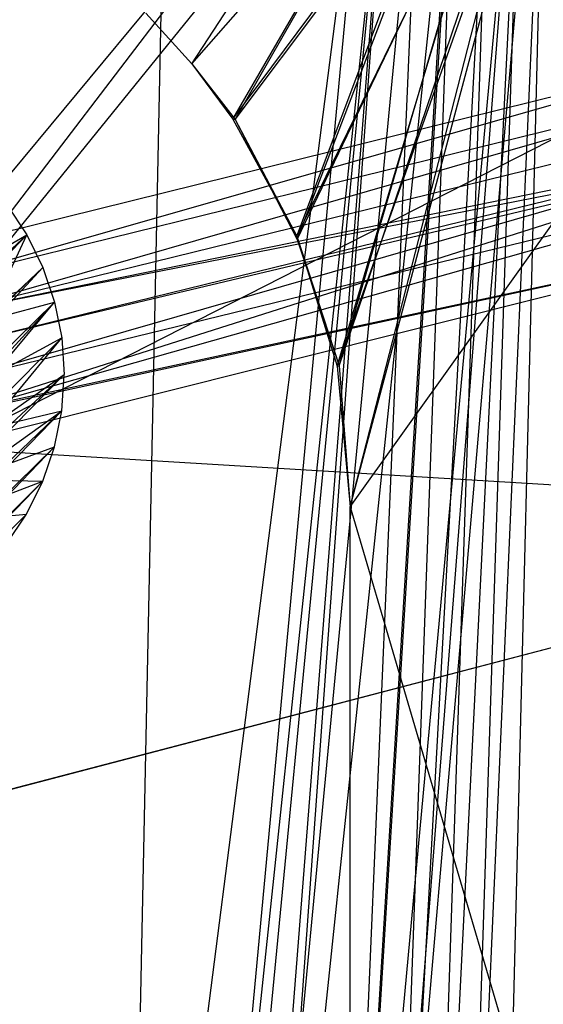
# Model space of a CAD drawing. Units: inches. Extents: x 0 to 44.5, y 0 to 14.5.
# Drawn here: x 42.3 to 42.9, y 11.8 to 12.9 of the extents above; entities that cross this region are included whole.
import ezdxf

# ---------------------------------------------------------------- set-up
doc = ezdxf.new("R2010")
doc.units = ezdxf.units.IN
doc.layers.get('0').update_dxf_attribs({"true_color": 0xc2ced6})

msp = doc.modelspace()

# ---------------------------------------------------------------- linework, layer by layer
at = {"color": 168, "true_color": 0x0e0e10}
for p, q in [((42.7165, 12.3228), (43.7008, 13.7008)), ((42.4652, 11.0439), (42.5142, 13.4247)), ((42.8374, 10.9471), (42.9373, 13.2147)), ((42.8784, 10.8616), (42.9373, 13.2147)), ((41.9226, 12.2051), (42.7401, 13.1884)), ((41.9291, 12.126), (42.7401, 13.1884)), ((42.4652, 11.0439), (42.7401, 13.1892)), ((42.5424, 11.0693), (42.7401, 13.1892)), ((42.7257, 10.8401), (42.9292, 13.1892)), ((41.9291, 12.126), (42.7623, 13.1552)), ((42.5424, 11.0693), (42.7623, 13.156)), ((42.5457, 10.9147), (42.7623, 13.1552)), ((42.5984, 11.0748), (42.7623, 13.156)), ((42.6016, 10.9294), (42.7623, 13.1552)), ((42.8016, 10.9906), (42.9094, 13.1581)), ((42.8374, 10.9471), (42.9094, 13.1581)), ((42.6958, 10.8858), (42.9055, 13.1499)), ((42.7257, 10.8401), (42.9055, 13.1499)), ((42.5378, 12.8224), (42.7372, 13.1309)), ((42.5984, 11.0748), (42.7955, 13.1338)), ((42.7016, 12.4816), (42.9321, 13.1309)), ((42.7071, 11.0569), (42.7955, 13.1338)), ((42.7165, 12.3228), (42.9321, 13.1309)), ((42.7581, 11.0264), (42.8738, 13.1338)), ((42.8016, 10.9906), (42.8738, 13.1338)), ((42.6016, 10.9294), (42.8323, 13.1234)), ((42.6958, 10.8858), (42.8323, 13.1234)), ((42.7039, 12.4817), (42.9212, 13.1215)), ((42.7071, 11.0569), (42.8346, 13.126)), ((42.7165, 12.3228), (42.9212, 13.1215)), ((42.7581, 11.0264), (42.8346, 13.126)), ((42.5378, 12.8224), (42.7819, 13.101)), ((42.5838, 12.7603), (42.7819, 13.101)), ((42.5865, 12.7596), (42.7819, 13.101)), ((42.6562, 12.628), (42.8874, 13.101)), ((42.6566, 12.6242), (42.8847, 13.0998)), ((42.7016, 12.4816), (42.8874, 13.101)), ((42.7039, 12.4817), (42.8847, 13.0998)), ((42.5838, 12.7603), (42.8291, 13.0893)), ((42.5865, 12.7596), (42.8346, 13.0906)), ((42.6562, 12.628), (42.8291, 13.0893)), ((42.6566, 12.6242), (42.8346, 13.0906)), ((42.4859, 12.8796), (42.5378, 12.8224)), ((42.2102, 12.6039), (43.1919, 12.8472)), ((42.2347, 12.574), (43.1919, 12.8472)), ((42.5378, 12.8224), (42.5378, 12.8224)), ((42.5378, 12.8224), (42.5838, 12.7603)), ((42.5378, 12.8224), (42.5865, 12.7596)), ((42.2347, 12.574), (43.1881, 12.8088)), ((42.2347, 12.574), (43.1881, 12.8088)), ((42.2528, 12.54), (43.1881, 12.8088)), ((42.2528, 12.54), (43.1881, 12.8088)), ((42.2528, 12.54), (43.1919, 12.7704)), ((42.5838, 12.7603), (42.5865, 12.7596)), ((42.5838, 12.7603), (42.6562, 12.628)), ((42.5865, 12.7596), (42.6562, 12.628)), ((42.5865, 12.7596), (42.6566, 12.6242)), ((42.2528, 12.54), (43.2031, 12.7335)), ((42.264, 12.5031), (43.2031, 12.7335)), ((42.2678, 12.4647), (43.2031, 12.7335)), ((42.2528, 12.54), (43.2034, 12.7262)), ((42.264, 12.5031), (43.2034, 12.7262)), ((42.2666, 12.4286), (43.2034, 12.7262)), ((42.264, 12.4263), (43.22, 12.6969)), ((42.2678, 12.4647), (43.22, 12.6969)), ((42.3285, 12.6641), (42.3514, 12.6298)), ((42.2528, 12.3893), (43.2756, 12.6451)), ((42.264, 12.4263), (43.2756, 12.6451)), ((42.2666, 12.4286), (43.2756, 12.6451)), ((41.7445, 12.0648), (42.3514, 12.6298)), ((41.7738, 12.0229), (42.3514, 12.6298)), ((42.2831, 12.5903), (42.3514, 12.6298)), ((42.3067, 12.5333), (42.3514, 12.6298)), ((42.3514, 12.6298), (42.3696, 12.5928)), ((42.6562, 12.628), (42.6566, 12.6242)), ((42.6562, 12.628), (42.7016, 12.4816)), ((42.6562, 12.628), (42.7039, 12.4817)), ((42.6566, 12.6242), (42.7039, 12.4817)), ((41.7738, 12.0229), (42.3696, 12.5928)), ((41.7927, 11.9744), (42.3696, 12.5928)), ((42.3067, 12.5333), (42.3696, 12.5928)), ((42.3696, 12.5928), (42.3828, 12.5538)), ((41.7927, 11.9744), (42.3828, 12.5538)), ((41.8006, 11.921), (42.3828, 12.5538)), ((42.3067, 12.5333), (42.3828, 12.5538)), ((42.3147, 12.4722), (42.3828, 12.5538)), ((42.3828, 12.5538), (42.3908, 12.5134)), ((41.8006, 11.921), (42.3908, 12.5134)), ((42.3066, 12.411), (42.3908, 12.5134)), ((42.3147, 12.4722), (42.3908, 12.5134)), ((42.3908, 12.5134), (42.3935, 12.4722)), ((42.7016, 12.4816), (42.7039, 12.4817)), ((42.7016, 12.4816), (42.7165, 12.3228)), ((42.7039, 12.4817), (42.7165, 12.3228)), ((41.8006, 11.921), (42.3935, 12.4722)), ((41.8026, 11.8688), (42.3935, 12.4722)), ((42.3066, 12.411), (42.3935, 12.4722)), ((42.3908, 12.4311), (42.3935, 12.4722)), ((41.7965, 11.8173), (42.3908, 12.4311)), ((41.8026, 11.8688), (42.3908, 12.4311)), ((42.2829, 12.354), (42.3908, 12.4311)), ((42.3066, 12.411), (42.3908, 12.4311)), ((42.3827, 12.3906), (42.3908, 12.4311)), ((41.7821, 11.7677), (42.3827, 12.3906)), ((41.7965, 11.8173), (42.3827, 12.3906)), ((42.2528, 12.3893), (43.5146, 12.3137)), ((42.2829, 12.354), (42.3827, 12.3906)), ((42.3694, 12.3516), (42.3827, 12.3906)), ((42.2829, 12.354), (42.3694, 12.3516)), ((41.7616, 11.7235), (42.3694, 12.3516)), ((41.7821, 11.7677), (42.3694, 12.3516)), ((42.2453, 12.305), (42.3694, 12.3516)), ((42.3512, 12.3146), (42.3694, 12.3516)), ((42.7165, 9.9606), (42.7165, 12.3228)), ((42.7165, 9.9606), (42.7165, 12.3228)), ((42.7165, 12.3228), (42.7165, 12.3228)), ((42.7165, 12.3228), (43.7008, 8.9764)), ((42.7165, 12.3228), (43.7008, 8.9764)), ((41.7616, 11.7235), (42.3512, 12.3146)), ((42.1992, 11.9688), (43.5146, 12.3137)), ((42.2007, 11.9696), (43.5146, 12.3137)), ((42.2453, 12.305), (42.3512, 12.3146)), ((42.3282, 12.2803), (42.3512, 12.3146))]:
    msp.add_line(p, q, dxfattribs=at)
at = {"color": 7, "true_color": 0xffffff}
msp.add_line((39.2913, 10.876), (44.4488, 13.5039), dxfattribs=at)

doc.saveas('drawing.dxf')
